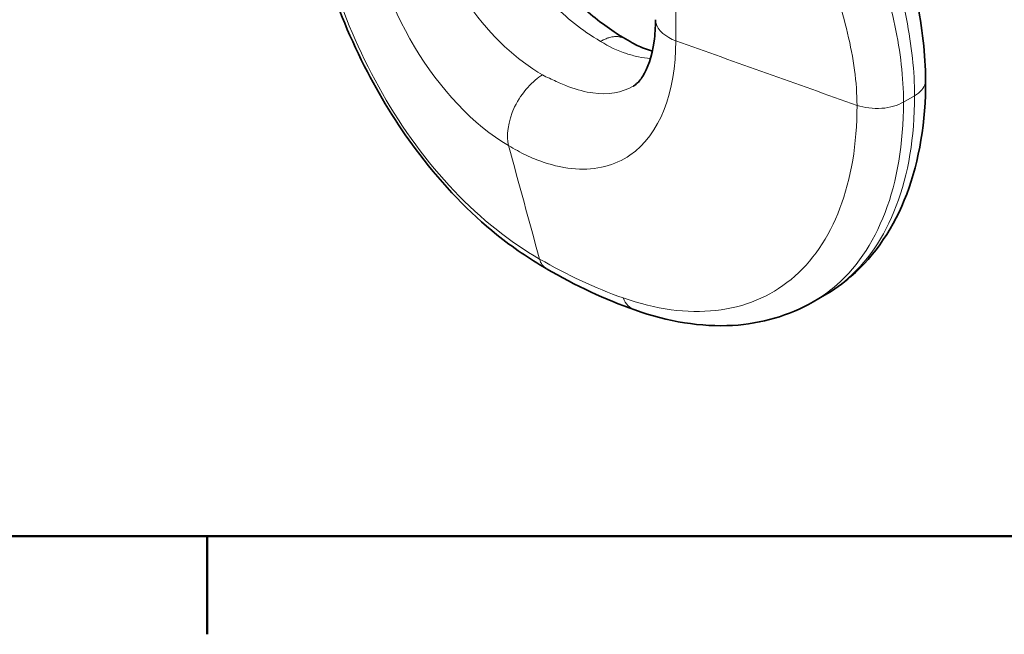
# Model space of a CAD drawing. Units: millimetres. Extents: x 0 to 840, y 0 to 594.
# Drawn here: x 125 to 203, y 12 to 61 of the extents above; entities that cross this region are included whole.
import ezdxf

# ---------------------------------------------------------------- set-up
doc = ezdxf.new("R2010")
doc.units = ezdxf.units.MM
doc.header["$LTSCALE"] = 2
for name, color, linetype, lineweight in [('Arêtes tangentes visibles(ISO)', 7, 'Continuous', 18), ('Arêtes visibles(ISO)', 7, 'Continuous', 35), ('Cadre_0', 7, 'Continuous', 50)]:
    doc.layers.add(name, color=color, linetype=linetype, lineweight=lineweight)

# ---------------------------------------------------------------- blocks, each defined once
blk = doc.blocks.new('Cadres Cadre par défaut')
at = {"layer": 'Cadre_0'}
blk.add_line((70, 10), (70, 6.1), dxfattribs=at)
at = {"layer": 'Cadre_0', "flags": 128}
blk.add_lwpolyline([(10, 10), (10, 287), (410, 287), (410, 10), (10, 10)], dxfattribs=at)

msp = doc.modelspace()

# ---------------------------------------------------------------- linework, layer by layer
at = {"layer": 'Arêtes tangentes visibles(ISO)'}
msp.add_line((196.315, 55.058), (195.428, 54.546), dxfattribs=at)
msp.add_ellipse((175.04, 40.845), major_axis=(-1.001, -2.828), ratio=0.672723, start_param=5.642799, end_param=6.283184, dxfattribs=at)
for points, knots in [([(196.315, 55.073), (196.312, 57.01), (196.065, 59.078), (195.277, 63.286), (194.729, 65.428), (192.751, 71.922), (191.019, 76.267), (189.154, 80.584)], [0, 0, 0, 0, 0.25, 0.25, 0.5, 0.5, 1, 1, 1, 1]), ([(195.428, 54.562), (195.428, 56.499), (195.194, 58.575), (194.305, 62.725), (193.668, 64.816), (191.375, 71.127), (189.374, 75.317), (187.27, 79.496)], [0, 0, 0, 0, 0.25, 0.25, 0.5, 0.5, 1, 1, 1, 1]), ([(183.645, 77.75), (185.648, 73.847), (187.587, 69.905), (189.865, 63.973), (190.511, 62.006), (191.446, 58.093), (191.73, 56.102), (191.731, 54.297)], [0, 0, 0, 0, 0.5, 0.5, 0.75, 0.75, 1, 1, 1, 1]), ([(166.454, 42.074), (164.131, 43.417), (161.809, 45.23), (157.495, 49.768), (155.561, 52.426), (152.337, 58.06), (151.051, 61.015), (149.099, 66.835), (148.423, 69.705), (147.979, 72.554)], [0.000003, 0.000003, 0.000003, 0.000003, 0.25, 0.25, 0.5, 0.5, 0.75, 0.75, 1, 1, 1, 1]), ([(171.32, 59.4), (169.801, 60.27), (168.533, 61.356), (167.06, 62.818), (166.638, 63.28), (166.098, 63.903), (165.934, 64.099), (165.709, 64.373), (165.638, 64.46), (165.536, 64.587), (165.503, 64.628), (165.439, 64.708), (165.427, 64.724), (163.803, 66.78), (162.061, 69.533), (160.944, 72.708)], [0, 0, 0, 0, 0.25, 0.25, 0.375, 0.375, 0.4375, 0.4375, 0.46875, 0.46875, 0.484375, 0.484375, 0.5, 0.5, 1, 1, 1, 1]), ([(166.694, 56.729), (164.66, 57.911), (162.597, 59.778), (159.202, 64.623), (157.899, 67.522), (157.255, 70.578)], [0, 0, 0, 0, 0.5, 0.5, 1, 1, 1, 1]), ([(177.305, 59.44), (177.307, 60.228), (177.331, 61.09), (177.23, 62.938), (177.111, 63.904), (176.535, 66.843), (175.882, 68.769), (175.022, 70.679)], [0, 0, 0, 0, 0.25, 0.25, 0.5, 0.5, 1, 1, 1, 1]), ([(152.398, 69.789), (153.147, 66.111), (154.488, 62.346), (158.513, 55.605), (161.175, 52.741), (163.993, 51.104)], [0, 0, 0, 0, 0.5, 0.5, 1, 1, 1, 1]), ([(175.69, 61.119), (175.689, 61.043), (175.695, 60.968), (175.838, 60.264), (176.547, 59.719), (177.305, 59.44)], [0.4395092, 0.4395092, 0.4395092, 0.4395092, 0.5, 0.5, 1, 1, 1, 1]), ([(163.993, 51.104), (164.454, 50.838), (164.928, 50.552), (165.84, 50.128), (166.292, 49.945), (167.632, 49.488), (168.498, 49.307), (170.963, 49.134), (172.451, 49.52), (176.041, 51.964), (177.305, 55.36), (177.305, 59.44)], [0, 0, 0, 0, 0.0625, 0.0625, 0.125, 0.125, 0.25, 0.25, 0.5, 0.5, 0.9999972, 0.9999972, 0.9999972, 0.9999972]), ([(175.29, 58.032), (174.955, 58.06), (174.635, 58.109), (174.16, 58.206), (173.993, 58.245), (173.671, 58.331), (173.543, 58.368), (172.669, 58.652), (171.981, 58.979), (171.32, 59.4)], [0.7579756, 0.7579756, 0.7579756, 0.7579756, 0.8125, 0.8125, 0.84375, 0.84375, 0.875, 0.875, 0.9999994, 0.9999994, 0.9999994, 0.9999994]), ([(166.694, 56.729), (165.954, 56.302), (165.034, 55.348), (163.916, 53.013), (163.806, 51.812), (163.993, 51.104)], [0.0000921, 0.0000921, 0.0000921, 0.0000921, 0.5, 0.5, 0.9999986, 0.9999986, 0.9999986, 0.9999986]), ([(173.904, 55.825), (173.011, 55.31), (171.91, 55.127), (170.098, 55.372), (169.458, 55.539), (168.457, 55.91), (168.118, 56.053), (167.432, 56.375), (167.042, 56.529), (166.694, 56.729)], [0.5003664, 0.5003664, 0.5003664, 0.5003664, 0.7502309, 0.7502309, 0.8752694, 0.8752694, 0.9377886, 0.9377886, 1, 1, 1, 1]), ([(197.193, 56.298), (197.193, 56.219), (197.184, 56.141), (197.166, 56.063), (197.08, 55.697), (196.766, 55.334), (196.315, 55.073)], [0.4179528, 0.4179528, 0.4179528, 0.4179528, 0.5206949, 0.5206949, 0.5206949, 1, 1, 1, 1]), ([(189.147, 39.188), (189.689, 39.501), (190.207, 39.859), (194.3, 43.211), (196.315, 48.473), (196.315, 55.058)], [0.4318594, 0.4318594, 0.4318594, 0.4318594, 0.5, 0.5, 1, 1, 1, 1]), ([(191.731, 54.297), (191.731, 48.15), (189.848, 43.227), (184.789, 39.066), (182.768, 38.229), (178.207, 37.724), (175.724, 38.059), (173.101, 38.979)], [0, 0, 0, 0, 0.5, 0.5, 0.75, 0.75, 1, 1, 1, 1]), ([(188.228, 38.657), (188.773, 38.972), (189.293, 39.332), (193.407, 42.695), (195.428, 47.961), (195.428, 54.546)], [0.4318594, 0.4318594, 0.4318594, 0.4318594, 0.5, 0.5, 1, 1, 1, 1]), ([(191.731, 54.297), (192.016, 54.211), (192.336, 54.136), (192.663, 54.095), (193.005, 54.051), (193.365, 54.042), (193.712, 54.069), (194.345, 54.118), (194.977, 54.301), (195.428, 54.562)], [0, 0, 0, 0, 0.254694, 0.254694, 0.254694, 0.520695, 0.520695, 0.520695, 1, 1, 1, 1])]:
    msp.add_open_spline(points, degree=3, knots=knots, dxfattribs=at)
msp.add_rational_spline([(171.32, 59.4), (172.471, 60.068), (173.287, 59.6)], [0.999963818668, 0.830360633901, 0.807278030834], degree=2, dxfattribs=at)
for points in [[(177.305, 59.44), (182.113, 57.726), (186.922, 56.011), (191.731, 54.297)], [(196.315, 55.058), (196.315, 55.063), (196.315, 55.068), (196.315, 55.073)], [(195.428, 54.546), (195.428, 54.551), (195.428, 54.556), (195.428, 54.562)], [(163.993, 51.104), (164.813, 48.094), (165.634, 45.084), (166.455, 42.074)], [(173.101, 38.979), (170.901, 39.751), (168.678, 40.79), (166.455, 42.074)], [(167.007, 41.321), (166.747, 41.467), (166.551, 41.722), (166.455, 42.074)]]:
    msp.add_open_spline(points, degree=3, dxfattribs=at)
at = {"layer": 'Arêtes visibles(ISO)'}
for p, q in [((173.904, 55.825), (173.904, 55.825)), ((188.228, 38.657), (189.147, 39.188))]:
    msp.add_line(p, q, dxfattribs=at)
msp.add_ellipse((175.04, 40.845), major_axis=(-1.001, -2.828), ratio=0.672723, start_param=6.283162, end_param=6.283181, dxfattribs=at)
for points, knots in [([(190.202, 81.302), (191.936, 77.284), (193.568, 73.2), (195.509, 66.97), (196.079, 64.813), (196.919, 60.507), (197.183, 58.354), (197.193, 56.303)], [0, 0, 0, 0, 1.31947, 1.31947, 2.012855, 2.012855, 2.735757, 2.735757, 2.735757, 2.735757]), ([(161.884, 74.048), (162.399, 72.525), (163.122, 70.945), (164.846, 67.961), (165.861, 66.515), (168.01, 63.916), (169.173, 62.723), (171.327, 60.871), (172.346, 60.14), (173.287, 59.6)], [0, 0, 0, 0, 0.52971, 0.52971, 1.045495, 1.045495, 1.55137, 1.55137, 1.988686, 1.988686, 1.988686, 1.988686]), ([(166.971, 41.319), (165.657, 42.087), (164.338, 42.978), (160.88, 45.764), (158.76, 47.96), (155.35, 52.433), (153.943, 54.685), (151.431, 59.513), (150.344, 62.144), (148.555, 67.581), (147.879, 70.424), (147.43, 73.198)], [0.003631, 0.003631, 0.003631, 0.003631, 0.544593, 0.544593, 1.4637, 1.4637, 2.243689, 2.243689, 3.108323, 3.108323, 4.048778, 4.048778, 4.048778, 4.048778]), ([(173.904, 55.825), (173.922, 55.836), (173.939, 55.846), (174.01, 55.891), (174.064, 55.93), (174.291, 56.115), (174.485, 56.324), (175.049, 57.215), (175.411, 58.179), (175.649, 59.927), (175.688, 60.501), (175.688, 61.111)], [0, 0, 0, 0, 0.033977, 0.033977, 0.135924, 0.135924, 0.442735, 0.442735, 1.011672, 1.011672, 1.254553, 1.254553, 1.254553, 1.254553]), ([(173.29, 59.599), (173.552, 59.448), (173.789, 59.305), (174.162, 59.104), (174.314, 59.034), (174.712, 58.865), (174.917, 58.787), (175.226, 58.682), (175.333, 58.648), (175.439, 58.617)], [0, 0, 0, 0, 0.1052715, 0.1052715, 0.2008089, 0.2008089, 0.3066184, 0.3066184, 0.3642436, 0.3642436, 0.3642436, 0.3642436]), ([(197.193, 56.298), (197.195, 53.017), (196.697, 49.922), (194.7, 44.637), (193.185, 42.357), (190.59, 40.116), (189.887, 39.616), (189.145, 39.188)], [0, 0, 0, 0, 1.170303, 1.170303, 2.312389, 2.312389, 2.695466, 2.695466, 2.695466, 2.695466]), ([(188.226, 38.657), (186.319, 37.556), (184.113, 36.922), (179.328, 36.645), (176.677, 37.084), (174.04, 38.017)], [0, 0, 0, 0, 0.982238, 0.982238, 2.057404, 2.057404, 2.057404, 2.057404])]:
    msp.add_open_spline(points, degree=3, knots=knots, dxfattribs=at)
for points in [[(175.69, 61.123), (175.69, 61.122), (175.69, 61.12), (175.69, 61.119)], [(197.193, 56.303), (197.193, 56.301), (197.193, 56.3), (197.193, 56.298)], [(174.04, 38.017), (171.698, 38.845), (169.335, 39.953), (167.001, 41.301)], [(167.011, 41.318), (167.01, 41.319), (167.009, 41.32), (167.007, 41.321)], [(188.226, 38.656), (188.227, 38.657), (188.228, 38.657), (188.228, 38.657)]]:
    msp.add_open_spline(points, degree=3, dxfattribs=at)
msp.add_rational_spline([(173.287, 59.6), (173.288, 59.599), (173.29, 59.598)], [0.807278030834, 0.807233587992, 0.807189688317], degree=2, dxfattribs=at)

# ---------------------------------------------------------------- block references
at = {"xscale": 2, "yscale": 2, "zscale": 2}
msp.add_blockref('Cadres Cadre par défaut', (0, 0), dxfattribs=at)

doc.saveas('drawing.dxf')
